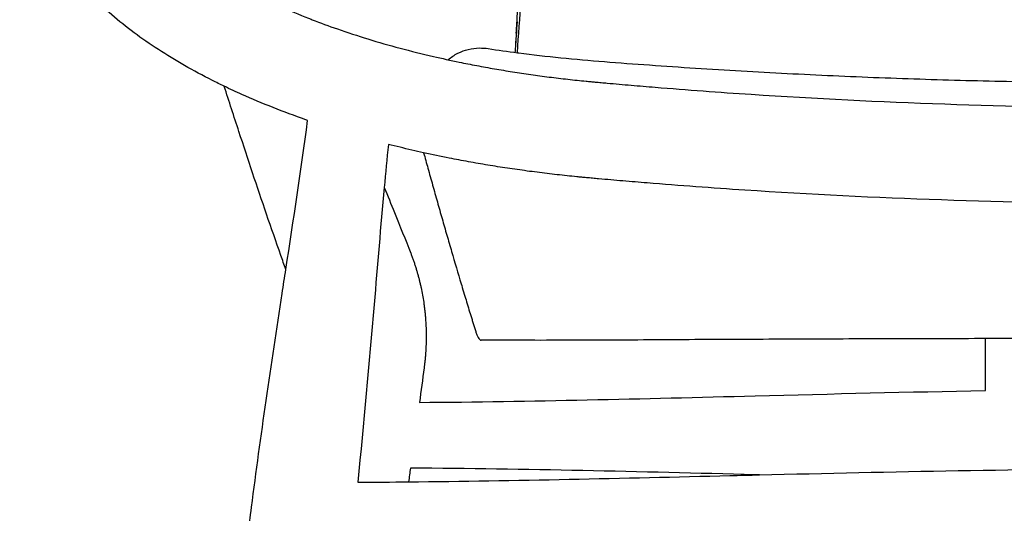
# Model space of a CAD drawing. Units: millimetres. Extents: x 0 to 2008, y 0 to 2841.
# Drawn here: x 1118 to 1405, y 2036 to 2180 of the extents above; entities that cross this region are included whole.
import ezdxf

# ---------------------------------------------------------------- set-up
doc = ezdxf.new("R2010")
doc.units = ezdxf.units.MM
doc.header["$MEASUREMENT"] = 0
doc.layers.add('EVE Chair seat upholstered', color=7, linetype='Continuous', true_color=0x000000)

msp = doc.modelspace()

# ---------------------------------------------------------------- linework, layer by layer
at = {"layer": 'EVE Chair seat upholstered', "color": 18, "lineweight": -3, "true_color": 0x000000}
for points, knots in [([(1262.4, 2176.12), (1262.45, 2177.07), (1262.51, 2178.02), (1262.68, 2180.78), (1262.79, 2182.6), (1263.02, 2186.24), (1263.13, 2188.05), (1263.43, 2192.85), (1263.74, 2197.8), (1264.15, 2204.42), (1264.37, 2208.05), (1264.83, 2215.31), (1265.05, 2218.94), (1265.51, 2226.2), (1265.73, 2229.83), (1266.42, 2240.71), (1266.88, 2247.96), (1267.8, 2262.55), (1268.27, 2269.89), (1269.21, 2284.56), (1269.68, 2291.89), (1270.63, 2306.54), (1271.1, 2313.86), (1272.05, 2328.49), (1272.53, 2335.8), (1273.49, 2350.48), (1273.98, 2357.85), (1274.96, 2372.58), (1275.45, 2379.94), (1276.19, 2390.98), (1276.43, 2394.66), (1276.93, 2402.01), (1277.18, 2405.69), (1277.64, 2412.56), (1277.86, 2415.76), (1278.07, 2418.95)], [465.117961, 465.117961, 465.117961, 465.117961, 468.212369, 468.212369, 474.163495, 474.163495, 480.116081, 480.116081, 489.869767, 489.869767, 501.772445, 501.772445, 513.675863, 513.675863, 525.578756, 525.578756, 549.385103, 549.385103, 573.517467, 573.517467, 597.650765, 597.650765, 621.783539, 621.783539, 645.916896, 645.916896, 670.276741, 670.276741, 694.636775, 694.636775, 706.817077, 706.817077, 718.997107, 718.997107, 729.584772, 729.584772, 729.584772, 729.584772]), ([(1262.71, 2170.38), (1263.07, 2175.46), (1263.43, 2180.56), (1263.79, 2185.65), (1264.15, 2190.84), (1264.52, 2196.01), (1264.88, 2201.19), (1265.25, 2206.38), (1265.61, 2211.57), (1265.97, 2216.76), (1266.34, 2221.95), (1266.7, 2227.13), (1267.06, 2232.31), (1267.42, 2237.52), (1267.78, 2242.72), (1268.14, 2247.91), (1268.51, 2253.12), (1268.87, 2258.32), (1269.23, 2263.53), (1269.59, 2268.75), (1269.95, 2273.97), (1270.31, 2279.18), (1270.67, 2284.4), (1271.02, 2289.61), (1271.38, 2294.82), (1271.47, 2296.11), (1271.56, 2297.39), (1271.65, 2298.68), (1271.92, 2302.62), (1272.19, 2306.56), (1272.46, 2310.5), (1272.82, 2315.73), (1273.17, 2320.97), (1273.53, 2326.2), (1273.89, 2331.44), (1274.24, 2336.68), (1274.6, 2341.92), (1274.96, 2347.16), (1275.31, 2352.4), (1275.67, 2357.64), (1276.02, 2362.88), (1276.38, 2368.12), (1276.73, 2373.36), (1277.09, 2378.63), (1277.44, 2383.89), (1277.8, 2389.15), (1278.15, 2394.42), (1278.51, 2399.68), (1278.86, 2404.95), (1279.14, 2409.14), (1279.42, 2413.32), (1279.71, 2417.51)], [0.569229, 0.569229, 0.569229, 0.569229, 17.074394, 17.074394, 17.074394, 33.876929, 33.876929, 33.876929, 50.732794, 50.732794, 50.732794, 67.579509, 67.579509, 67.579509, 84.497591, 84.497591, 84.497591, 101.443205, 101.443205, 101.443205, 118.44892, 118.44892, 118.44892, 135.452513, 135.452513, 135.452513, 139.654664, 139.654664, 139.654664, 152.513469, 152.513469, 152.513469, 169.611848, 169.611848, 169.611848, 186.750893, 186.750893, 186.750893, 203.897148, 203.897148, 203.897148, 221.062435, 221.062435, 221.062435, 238.308028, 238.308028, 238.308028, 255.574093, 255.574093, 255.574093, 269.316825, 269.316825, 269.316825, 269.316825]), ([(1177.31, 2160.6), (1176.14, 2161.16), (1174.98, 2161.73), (1173.84, 2162.3), (1171.05, 2163.71), (1168.34, 2165.17), (1165.72, 2166.67), (1160.47, 2169.67), (1155.56, 2172.85), (1151.05, 2176.21), (1148.78, 2177.89), (1146.62, 2179.61), (1144.55, 2181.39), (1142.48, 2183.16), (1140.51, 2184.98), (1138.65, 2186.84), (1136.78, 2188.71), (1135.02, 2190.62), (1133.38, 2192.58), (1131.73, 2194.55), (1130.19, 2196.56), (1128.77, 2198.62), (1127.35, 2200.68), (1126.05, 2202.79), (1124.89, 2204.94), (1123.71, 2207.1), (1122.67, 2209.31), (1121.78, 2211.55), (1121.63, 2211.92), (1121.48, 2212.3), (1121.26, 2212.87), (1121.18, 2213.1), (1121.08, 2213.36), (1120.48, 2215.02), (1119.95, 2216.71), (1119.51, 2218.4), (1118.9, 2220.73), (1118.44, 2223.08), (1118.14, 2225.44), (1117.85, 2227.81), (1117.71, 2230.2), (1117.73, 2232.58), (1117.74, 2233.77), (1117.79, 2234.96), (1117.89, 2236.15), (1117.93, 2236.75), (1117.99, 2237.35), (1118.06, 2237.95), (1118.06, 2238.02), (1118.07, 2238.08), (1118.08, 2238.15), (1118.09, 2238.23), (1118.1, 2238.31), (1118.11, 2238.39), (1118.12, 2238.5), (1118.13, 2238.6), (1118.14, 2238.7), (1118.17, 2238.89), (1118.19, 2239.08), (1118.21, 2239.27), (1118.6, 2242.4), (1119.01, 2245.52), (1119.46, 2248.65), (1121.25, 2261.14), (1123.57, 2273.61), (1126.39, 2286.05), (1129.05, 2297.73), (1132.16, 2309.39), (1135.72, 2321), (1139.22, 2332.45), (1143.17, 2343.86), (1147.55, 2355.23), (1151.93, 2366.6), (1156.75, 2377.92), (1161.99, 2389.2), (1162.15, 2389.55), (1162.32, 2389.9), (1162.48, 2390.25), (1162.65, 2390.6), (1162.81, 2390.96), (1162.98, 2391.31), (1163.06, 2391.48), (1163.14, 2391.66), (1163.22, 2391.82), (1163.3, 2391.99), (1163.39, 2392.17), (1163.49, 2392.38), (1163.57, 2392.55), (1163.65, 2392.74), (1163.74, 2392.92), (1163.83, 2393.1), (1163.93, 2393.29), (1164.02, 2393.47), (1164.39, 2394.2), (1164.77, 2394.92), (1165.18, 2395.63), (1165.45, 2396.11), (1165.73, 2396.59), (1166.02, 2397.06)], [455.498259, 455.498259, 455.498259, 455.498259, 460.385057, 460.385057, 460.385057, 472.340497, 472.340497, 472.340497, 496.2935, 496.2935, 496.2935, 508.285826, 508.285826, 508.285826, 520.303236, 520.303236, 520.303236, 532.348974, 532.348974, 532.348974, 544.432243, 544.432243, 544.432243, 556.553058, 556.553058, 556.553058, 568.715461, 568.715461, 568.715461, 570.858759, 570.858759, 571.973643, 571.973643, 571.973643, 580.91474, 580.91474, 580.91474, 593.147515, 593.147515, 593.147515, 605.392358, 605.392358, 605.392358, 611.512722, 611.512722, 611.512722, 614.596177, 614.596177, 614.596177, 614.944944, 614.944944, 614.944944, 615.375485, 615.375485, 615.375485, 615.986369, 615.986369, 615.986369, 617.190013, 617.190013, 617.190013, 636.814115, 636.814115, 636.814115, 715.300981, 715.300981, 715.300981, 789.007333, 789.007333, 789.007333, 861.662936, 861.662936, 861.662936, 934.33958, 934.33958, 934.33958, 936.610624, 936.610624, 936.610624, 938.882135, 938.882135, 938.882135, 939.997497, 939.997497, 939.997497, 941.129197, 941.129197, 941.129197, 942.089484, 942.089484, 942.089484, 943.051941, 943.051941, 943.051941, 946.901268, 946.901268, 946.901268, 949.49138, 949.49138, 949.49138, 949.49138]), ([(1164.37, 2201.31), (1165.45, 2200.43), (1166.57, 2199.55), (1167.75, 2198.68), (1171.3, 2196.04), (1175.27, 2193.46), (1179.62, 2190.97), (1181.81, 2189.72), (1184.09, 2188.5), (1186.46, 2187.3), (1188.85, 2186.09), (1191.32, 2184.92), (1193.88, 2183.78), (1196.44, 2182.63), (1199.1, 2181.52), (1201.83, 2180.44), (1202.19, 2180.29), (1202.56, 2180.15), (1202.93, 2180.01)], [1614.290987, 1614.290987, 1614.290987, 1614.290987, 1621.429654, 1621.429654, 1621.429654, 1643.05957, 1643.05957, 1643.05957, 1653.935591, 1653.935591, 1653.935591, 1664.855608, 1664.855608, 1664.855608, 1675.823516, 1675.823516, 1675.823516, 1677.288776, 1677.288776, 1677.288776, 1677.288776]), ([(1202.93, 2180.01), (1205.32, 2179.08), (1207.77, 2178.17), (1210.28, 2177.3), (1213.18, 2176.29), (1216.15, 2175.32), (1219.19, 2174.39), (1222.24, 2173.45), (1225.35, 2172.56), (1228.53, 2171.71), (1231.71, 2170.86), (1234.95, 2170.05), (1238.25, 2169.29), (1240.73, 2168.71), (1243.25, 2168.16), (1245.79, 2167.64)], [-422.639217, -422.639217, -422.639217, -422.639217, -413.09927, -413.09927, -413.09927, -402.056843, -402.056843, -402.056843, -390.976098, -390.976098, -390.976098, -379.865462, -379.865462, -379.865462, -371.478896, -371.478896, -371.478896, -371.478896]), ([(1262.62, 2179.4), (1262.44, 2176.72), (1262.25, 2174.04), (1262.05, 2171.07), (1262.03, 2170.77), (1262.01, 2170.47)], [-465.068518, -465.068518, -465.068518, -465.068518, -456.314635, -456.314635, -455.321231, -455.321231, -455.321231, -455.321231]), ([(1242.53, 2168.33), (1242.53, 2168.33), (1242.53, 2168.33), (1242.53, 2168.33), (1243.4, 2169.08), (1244.36, 2169.72), (1245.38, 2170.24), (1246.36, 2170.73), (1247.38, 2171.09), (1248.42, 2171.35), (1249.48, 2171.6), (1250.56, 2171.74), (1251.65, 2171.76), (1252.51, 2171.77), (1253.36, 2171.71), (1254.22, 2171.58)], [8.688929, 8.688929, 8.688929, 8.688929, 8.690386, 8.690386, 8.690386, 12.245807, 12.245807, 12.245807, 15.634132, 15.634132, 15.634132, 19.060403, 19.060403, 19.060403, 21.768801, 21.768801, 21.768801, 21.768801]), ([(1262.71, 2170.38), (1262.84, 2170.36), (1262.97, 2170.34), (1263.1, 2170.33), (1267.13, 2169.8), (1271.21, 2169.33), (1275.37, 2168.91), (1279.53, 2168.49), (1283.82, 2168.11), (1288.06, 2167.78), (1292.43, 2167.43), (1296.85, 2167.11), (1301.25, 2166.81), (1305.69, 2166.5), (1310.15, 2166.19), (1314.61, 2165.9), (1319.05, 2165.61), (1323.5, 2165.34), (1327.96, 2165.08), (1332.4, 2164.82), (1336.86, 2164.58), (1341.32, 2164.35), (1345.79, 2164.12), (1350.26, 2163.9), (1354.75, 2163.7), (1359.22, 2163.5), (1363.69, 2163.31), (1368.17, 2163.14), (1372.65, 2162.97), (1377.14, 2162.81), (1381.63, 2162.67), (1386.11, 2162.53), (1390.6, 2162.4), (1395.1, 2162.29), (1399.59, 2162.18), (1404.08, 2162.08), (1408.57, 2161.99), (1413.07, 2161.91), (1417.57, 2161.84), (1422.06, 2161.78), (1426.57, 2161.72), (1431.07, 2161.68), (1435.57, 2161.65), (1440.07, 2161.62), (1444.57, 2161.61), (1449.07, 2161.61), (1453.57, 2161.61), (1458.07, 2161.62), (1462.57, 2161.65), (1467.07, 2161.68), (1471.58, 2161.72), (1476.08, 2161.78), (1480.58, 2161.84), (1485.08, 2161.91), (1489.57, 2161.99), (1494.07, 2162.08), (1498.56, 2162.18), (1503.05, 2162.29), (1507.55, 2162.4), (1512.04, 2162.53), (1516.53, 2162.67), (1521.02, 2162.82), (1525.51, 2162.97), (1529.99, 2163.14), (1534.46, 2163.31), (1538.94, 2163.5), (1543.41, 2163.7), (1547.88, 2163.9), (1552.35, 2164.12), (1556.81, 2164.35), (1561.28, 2164.58), (1565.75, 2164.82), (1570.21, 2165.08), (1574.65, 2165.34), (1579.1, 2165.61), (1583.54, 2165.9), (1588, 2166.19), (1592.45, 2166.5), (1596.89, 2166.81), (1601.29, 2167.12), (1605.71, 2167.43), (1610.08, 2167.78), (1614.32, 2168.11), (1618.6, 2168.48), (1622.76, 2168.91), (1626.93, 2169.33), (1631.02, 2169.8), (1635.06, 2170.33), (1635.18, 2170.34), (1635.3, 2170.36), (1635.43, 2170.38)], [13.371557, 13.371557, 13.371557, 13.371557, 13.787549, 13.787549, 13.787549, 26.764434, 26.764434, 26.764434, 39.831003, 39.831003, 39.831003, 53.255705, 53.255705, 53.255705, 66.803571, 66.803571, 66.803571, 80.298064, 80.298064, 80.298064, 93.783854, 93.783854, 93.783854, 107.307327, 107.307327, 107.307327, 120.80786, 120.80786, 120.80786, 134.318551, 134.318551, 134.318551, 147.828475, 147.828475, 147.828475, 161.328562, 161.328562, 161.328562, 174.8301, 174.8301, 174.8301, 188.344452, 188.344452, 188.344452, 201.837576, 201.837576, 201.837576, 215.338616, 215.338616, 215.338616, 228.85888, 228.85888, 228.85888, 242.362307, 242.362307, 242.362307, 255.860115, 255.860115, 255.860115, 269.383537, 269.383537, 269.383537, 282.894678, 282.894678, 282.894678, 296.388182, 296.388182, 296.388182, 309.89448, 309.89448, 309.89448, 323.407379, 323.407379, 323.407379, 336.89511, 336.89511, 336.89511, 350.428495, 350.428495, 350.428495, 363.848034, 363.848034, 363.848034, 376.907355, 376.907355, 376.907355, 389.910356, 389.910356, 389.910356, 390.307493, 390.307493, 390.307493, 390.307493]), ([(1245.79, 2167.64), (1246.63, 2167.46), (1247.47, 2167.3), (1248.31, 2167.13), (1250.01, 2166.79), (1251.73, 2166.47), (1253.46, 2166.15), (1255.19, 2165.84), (1256.92, 2165.54), (1258.67, 2165.25), (1260.42, 2164.96), (1262.18, 2164.68), (1263.95, 2164.42), (1264.84, 2164.28), (1265.73, 2164.15), (1266.62, 2164.03), (1267.51, 2163.9), (1268.4, 2163.78), (1269.29, 2163.66), (1270.19, 2163.54), (1271.08, 2163.42), (1271.98, 2163.3), (1272.88, 2163.19), (1273.78, 2163.08), (1274.69, 2162.97), (1275.59, 2162.86), (1276.49, 2162.76), (1277.4, 2162.65), (1278.31, 2162.55), (1279.22, 2162.45), (1280.13, 2162.36), (1281, 2162.27), (1281.88, 2162.18), (1282.76, 2162.09), (1283.21, 2162.05), (1283.65, 2162), (1284.09, 2161.96), (1284.53, 2161.92), (1284.98, 2161.88), (1285.42, 2161.84), (1286, 2161.78), (1286.58, 2161.73), (1287.16, 2161.68), (1287.74, 2161.63), (1288.32, 2161.57), (1288.9, 2161.52), (1291.22, 2161.31), (1293.54, 2161.11), (1295.86, 2160.91), (1298.18, 2160.71), (1300.51, 2160.52), (1302.83, 2160.33), (1312.14, 2159.57), (1321.47, 2158.88), (1330.83, 2158.26), (1349.55, 2157.03), (1368.36, 2156.1), (1387.22, 2155.45), (1406.08, 2154.81), (1424.99, 2154.46), (1443.91, 2154.41), (1462.82, 2154.36), (1481.74, 2154.6), (1500.62, 2155.13), (1519.49, 2155.67), (1538.33, 2156.5), (1557.09, 2157.62), (1573.95, 2158.63), (1590.69, 2159.88), (1607.39, 2161.36), (1609.27, 2161.52), (1611.15, 2161.69), (1613.02, 2161.87), (1614.87, 2162.04), (1616.67, 2162.22), (1618.5, 2162.41), (1620.32, 2162.6), (1622.14, 2162.81), (1623.94, 2163.03), (1627.55, 2163.47), (1631.12, 2163.95), (1634.66, 2164.49), (1638.2, 2165.02), (1641.69, 2165.61), (1645.14, 2166.24), (1647.57, 2166.68), (1649.97, 2167.15), (1652.34, 2167.64)], [-371.478896, -371.478896, -371.478896, -371.478896, -368.724978, -368.724978, -368.724978, -363.140528, -363.140528, -363.140528, -357.557838, -357.557838, -357.557838, -351.965263, -351.965263, -351.965263, -349.166658, -349.166658, -349.166658, -346.370998, -346.370998, -346.370998, -343.569376, -343.569376, -343.569376, -340.767499, -340.767499, -340.767499, -337.966477, -337.966477, -337.966477, -335.163193, -335.163193, -335.163193, -332.459051, -332.459051, -332.459051, -331.104368, -331.104368, -331.104368, -329.742249, -329.742249, -329.742249, -327.972059, -327.972059, -327.972059, -326.200115, -326.200115, -326.200115, -319.119828, -319.119828, -319.119828, -312.033412, -312.033412, -312.033412, -283.683441, -283.683441, -283.683441, -226.950142, -226.950142, -226.950142, -170.194753, -170.194753, -170.194753, -113.439145, -113.439145, -113.439145, -56.698419, -56.698419, -56.698419, -5.738249, -5.738249, -5.738249, 0, 0, 0, 5.609042, 5.609042, 5.609042, 11.21408, 11.21408, 11.21408, 22.41256, 22.41256, 22.41256, 33.586815, 33.586815, 33.586815, 41.423054, 41.423054, 41.423054, 41.423054]), ([(1201.6, 2150.67), (1201.42, 2150.74), (1201.24, 2150.8), (1201.06, 2150.86), (1197.82, 2151.99), (1194.64, 2153.17), (1191.54, 2154.39), (1188.44, 2155.62), (1185.41, 2156.89), (1182.46, 2158.21), (1180.71, 2158.99), (1179, 2159.79), (1177.31, 2160.6)], [423.856147, 423.856147, 423.856147, 423.856147, 424.518774, 424.518774, 424.518774, 436.47586, 436.47586, 436.47586, 448.433341, 448.433341, 448.433341, 455.498259, 455.498259, 455.498259, 455.498259]), ([(1195.25, 2107.25), (1194.76, 2108.6), (1194.28, 2109.95), (1193.81, 2111.31), (1192.4, 2115.3), (1191.01, 2119.3), (1189.63, 2123.31), (1186.89, 2131.32), (1184.22, 2139.35), (1181.59, 2147.39), (1180.15, 2151.79), (1178.72, 2156.19), (1177.31, 2160.6)], [402.655853, 402.655853, 402.655853, 402.655853, 407.374599, 407.374599, 407.374599, 421.26416, 421.26416, 421.26416, 449.040607, 449.040607, 449.040607, 464.232604, 464.232604, 464.232604, 464.232604]), ([(1235.41, 2141.22), (1234.24, 2141.48), (1233.08, 2141.74), (1231.93, 2142.01), (1229.65, 2142.54), (1227.38, 2143.09), (1225.14, 2143.66)], [384.772769, 384.772769, 384.772769, 384.772769, 388.61169, 388.61169, 388.61169, 396.211849, 396.211849, 396.211849, 396.211849]), ([(1615.59, 2133.98), (1613.67, 2133.8), (1611.75, 2133.63), (1609.83, 2133.46), (1592.9, 2131.96), (1575.84, 2130.7), (1558.76, 2129.67), (1539.71, 2128.53), (1520.59, 2127.69), (1501.42, 2127.14), (1482.24, 2126.6), (1463.03, 2126.35), (1443.83, 2126.41), (1424.62, 2126.46), (1405.42, 2126.82), (1386.26, 2127.47), (1367.11, 2128.12), (1348.01, 2129.08), (1328.99, 2130.32), (1319.49, 2130.95), (1310.01, 2131.65), (1300.55, 2132.42), (1298.19, 2132.61), (1295.83, 2132.81), (1293.47, 2133.01), (1291.11, 2133.22), (1288.75, 2133.42), (1286.4, 2133.63), (1285.81, 2133.69), (1285.22, 2133.74), (1284.63, 2133.79), (1284.04, 2133.85), (1283.45, 2133.9), (1282.86, 2133.96), (1282.39, 2134), (1281.92, 2134.04), (1281.45, 2134.09), (1280.98, 2134.13), (1280.5, 2134.18), (1280.03, 2134.22), (1279.08, 2134.32), (1278.14, 2134.41), (1277.2, 2134.51), (1276.22, 2134.61), (1275.24, 2134.72), (1274.27, 2134.83), (1273.3, 2134.94), (1272.32, 2135.05), (1271.35, 2135.17), (1270.38, 2135.29), (1269.41, 2135.4), (1268.45, 2135.53), (1267.48, 2135.65), (1266.51, 2135.78), (1265.55, 2135.91), (1264.59, 2136.04), (1263.63, 2136.17), (1262.67, 2136.31), (1261.71, 2136.44), (1260.76, 2136.58), (1259.8, 2136.73), (1257.89, 2137.01), (1255.99, 2137.31), (1254.1, 2137.63), (1252.21, 2137.94), (1250.33, 2138.26), (1248.46, 2138.6), (1246.59, 2138.94), (1244.73, 2139.29), (1242.88, 2139.66), (1240.37, 2140.16), (1237.88, 2140.68), (1235.41, 2141.22)], [0, 0, 0, 0, 5.871267, 5.871267, 5.871267, 57.581591, 57.581591, 57.581591, 115.200516, 115.200516, 115.200516, 172.83003, 172.83003, 172.83003, 230.459714, 230.459714, 230.459714, 288.071184, 288.071184, 288.071184, 316.863124, 316.863124, 316.863124, 324.060166, 324.060166, 324.060166, 331.25275, 331.25275, 331.25275, 333.051057, 333.051057, 333.051057, 334.851349, 334.851349, 334.851349, 336.289112, 336.289112, 336.289112, 337.738868, 337.738868, 337.738868, 340.634053, 340.634053, 340.634053, 343.635663, 343.635663, 343.635663, 346.635555, 346.635555, 346.635555, 349.637158, 349.637158, 349.637158, 352.639367, 352.639367, 352.639367, 355.635982, 355.635982, 355.635982, 358.636594, 358.636594, 358.636594, 364.63573, 364.63573, 364.63573, 370.628705, 370.628705, 370.628705, 376.627981, 376.627981, 376.627981, 384.772769, 384.772769, 384.772769, 384.772769]), ([(1235.41, 2141.22), (1235.82, 2139.72), (1236.23, 2138.22), (1237.1, 2135.08), (1237.56, 2133.44), (1238.48, 2130.16), (1238.94, 2128.53), (1239.86, 2125.27), (1240.32, 2123.65), (1241.24, 2120.43), (1241.7, 2118.82), (1242.62, 2115.63), (1243.09, 2114.04), (1244.48, 2109.27), (1245.41, 2106.12), (1246.71, 2101.78), (1247.38, 2099.56), (1247.98, 2097.58), (1248.21, 2096.81), (1248.68, 2095.29), (1248.91, 2094.54), (1249.26, 2093.39), (1249.38, 2093), (1249.62, 2092.22), (1249.74, 2091.82), (1250.09, 2090.64), (1250.33, 2089.86), (1250.69, 2088.82), (1250.81, 2088.49), (1251.05, 2087.9), (1251.17, 2087.63), (1251.42, 2087.18), (1251.54, 2086.99), (1251.73, 2086.79), (1251.79, 2086.74), (1251.92, 2086.66), (1251.98, 2086.63), (1252.07, 2086.61), (1252.1, 2086.61), (1252.13, 2086.61)], [47.308149, 47.308149, 47.308149, 47.308149, 67.831509, 67.831509, 90.442317, 90.442317, 113.229323, 113.229323, 136.015956, 136.015956, 158.803232, 158.803232, 181.589942, 181.589942, 227.613652, 227.613652, 245.700453, 245.700453, 257.206403, 257.206403, 268.711284, 268.711284, 274.529249, 274.529249, 280.347826, 280.347826, 291.99154, 291.99154, 297.8142, 297.8142, 303.638263, 303.638263, 309.464778, 309.464778, 312.37615, 312.37615, 315.287797, 315.287797, 316.496893, 316.496893, 316.496893, 316.496893]), ([(1223.92, 2131.13), (1222.87, 2119.76), (1221.94, 2108.37), (1220.98, 2097), (1219.51, 2079.72), (1217.97, 2062.45), (1216.2, 2045.2)], [27.941995, 27.941995, 27.941995, 27.941995, 62.356917, 62.356917, 62.356917, 114.623191, 114.623191, 114.623191, 114.623191]), ([(1223.92, 2131.13), (1224.92, 2128.7), (1225.92, 2126.28), (1226.9, 2123.85), (1228.51, 2119.89), (1230.09, 2115.93), (1231.64, 2111.97), (1231.7, 2111.84), (1231.75, 2111.7), (1231.81, 2111.55), (1231.87, 2111.4), (1231.94, 2111.2), (1232, 2111.05), (1232.06, 2110.88), (1232.12, 2110.72), (1232.18, 2110.55), (1232.24, 2110.39), (1232.3, 2110.22), (1232.36, 2110.05), (1232.42, 2109.89), (1232.47, 2109.72), (1232.53, 2109.55), (1232.59, 2109.38), (1232.65, 2109.22), (1232.7, 2109.05), (1232.81, 2108.71), (1232.92, 2108.38), (1233.03, 2108.04), (1233.14, 2107.7), (1233.24, 2107.36), (1233.34, 2107.02), (1233.45, 2106.68), (1233.54, 2106.34), (1233.64, 2106), (1233.74, 2105.66), (1233.83, 2105.32), (1233.92, 2104.98), (1234.01, 2104.64), (1234.1, 2104.29), (1234.18, 2103.95), (1234.27, 2103.6), (1234.35, 2103.26), (1234.43, 2102.91), (1234.51, 2102.56), (1234.59, 2102.21), (1234.67, 2101.86), (1234.81, 2101.17), (1234.95, 2100.47), (1235.08, 2099.76), (1235.2, 2099.06), (1235.32, 2098.36), (1235.42, 2097.65), (1235.48, 2097.3), (1235.52, 2096.94), (1235.57, 2096.59), (1235.62, 2096.23), (1235.66, 2095.88), (1235.7, 2095.53), (1235.74, 2095.17), (1235.78, 2094.82), (1235.81, 2094.46), (1235.85, 2094.11), (1235.88, 2093.75), (1235.91, 2093.4), (1235.97, 2092.68), (1236.02, 2091.97), (1236.05, 2091.26), (1236.09, 2090.55), (1236.12, 2089.83), (1236.13, 2089.12), (1236.14, 2088.41), (1236.15, 2087.69), (1236.14, 2086.98), (1236.14, 2086.62), (1236.13, 2086.27), (1236.12, 2085.91), (1236.12, 2085.89), (1236.12, 2085.87), (1236.12, 2085.85), (1236.11, 2085.5), (1236.1, 2085.17), (1236.09, 2084.85), (1236.07, 2084.49), (1236.05, 2084.14), (1236.03, 2083.78), (1236.01, 2083.43), (1235.99, 2083.08), (1235.97, 2082.72), (1235.94, 2082.37), (1235.91, 2082.01), (1235.88, 2081.66), (1235.85, 2081.3), (1235.82, 2080.95), (1235.78, 2080.6), (1235.76, 2080.42), (1235.75, 2080.24), (1235.73, 2080.07), (1235.71, 2079.89), (1235.69, 2079.71), (1235.67, 2079.54), (1235.65, 2079.38), (1235.62, 2079.17), (1235.6, 2079.01), (1235.58, 2078.85), (1235.56, 2078.71), (1235.54, 2078.56), (1235.1, 2075.2), (1234.65, 2071.84), (1234.19, 2068.47)], [199.790282, 199.790282, 199.790282, 199.790282, 208.383051, 208.383051, 208.383051, 222.35587, 222.35587, 222.35587, 222.827258, 222.827258, 222.827258, 223.387758, 223.387758, 223.387758, 223.94548, 223.94548, 223.94548, 224.503323, 224.503323, 224.503323, 225.061442, 225.061442, 225.061442, 225.619688, 225.619688, 225.619688, 226.735349, 226.735349, 226.735349, 227.85141, 227.85141, 227.85141, 228.967536, 228.967536, 228.967536, 230.083925, 230.083925, 230.083925, 231.19986, 231.19986, 231.19986, 232.32257, 232.32257, 232.32257, 233.445477, 233.445477, 233.445477, 235.69129, 235.69129, 235.69129, 237.935956, 237.935956, 237.935956, 239.058472, 239.058472, 239.058472, 240.179939, 240.179939, 240.179939, 241.300947, 241.300947, 241.300947, 242.421942, 242.421942, 242.421942, 244.663077, 244.663077, 244.663077, 246.902685, 246.902685, 246.902685, 249.141235, 249.141235, 249.141235, 250.252709, 250.252709, 250.252709, 250.322004, 250.322004, 250.322004, 251.363246, 251.363246, 251.363246, 252.474054, 252.474054, 252.474054, 253.584036, 253.584036, 253.584036, 254.693931, 254.693931, 254.693931, 255.803613, 255.803613, 255.803613, 256.358225, 256.358225, 256.358225, 256.912394, 256.912394, 256.912394, 257.46731, 257.46731, 257.46731, 257.93515, 257.93515, 257.93515, 268.825301, 268.825301, 268.825301, 268.825301]), ([(1153.39, 1744.27), (1162.36, 1821.24), (1169.86, 1898.39), (1178.09, 1975.44), (1179.71, 1990.62), (1181.32, 2005.45), (1183.04, 2019.91), (1183.79, 2026.26), (1184.53, 2032.26), (1185.26, 2037.92), (1187.93, 2058.71), (1190.99, 2079.46), (1194.17, 2100.19), (1194.53, 2102.54), (1194.89, 2104.89), (1195.25, 2107.24)], [10.502412, 10.502412, 10.502412, 10.502412, 244.078007, 244.078007, 244.078007, 289.027896, 289.027896, 289.027896, 307.251157, 307.251157, 307.251157, 370.443372, 370.443372, 370.443372, 377.620306, 377.620306, 377.620306, 377.620306]), ([(1399.07, 2087.06), (1398, 2087.06), (1396.93, 2087.05), (1395.86, 2087.05), (1391.43, 2087.04), (1387, 2087.03), (1382.57, 2087.02), (1378.13, 2087.01), (1373.7, 2087), (1369.27, 2086.99), (1364.83, 2086.97), (1360.4, 2086.96), (1355.97, 2086.94), (1351.54, 2086.93), (1347.11, 2086.91), (1342.67, 2086.89), (1338.24, 2086.87), (1333.81, 2086.85), (1329.38, 2086.83), (1324.95, 2086.81), (1320.52, 2086.79), (1316.09, 2086.77), (1311.66, 2086.74), (1307.23, 2086.72), (1302.8, 2086.69), (1298.36, 2086.66), (1293.93, 2086.63), (1289.49, 2086.61), (1285.06, 2086.59), (1280.62, 2086.57), (1276.18, 2086.57), (1271.74, 2086.56), (1267.29, 2086.56), (1262.85, 2086.57), (1259.28, 2086.58), (1255.7, 2086.59), (1252.13, 2086.61)], [289.702977, 289.702977, 289.702977, 289.702977, 292.903592, 292.903592, 292.903592, 306.203116, 306.203116, 306.203116, 319.502798, 319.502798, 319.502798, 332.800257, 332.800257, 332.800257, 346.099372, 346.099372, 346.099372, 359.393352, 359.393352, 359.393352, 372.68882, 372.68882, 372.68882, 385.98474, 385.98474, 385.98474, 399.289406, 399.289406, 399.289406, 412.608132, 412.608132, 412.608132, 425.932177, 425.932177, 425.932177, 436.65956, 436.65956, 436.65956, 436.65956]), ([(1499.07, 2087.06), (1495.7, 2087.06), (1492.33, 2087.07), (1488.97, 2087.07), (1484.53, 2087.08), (1480.1, 2087.08), (1475.67, 2087.09), (1471.23, 2087.09), (1466.8, 2087.1), (1462.37, 2087.1), (1457.93, 2087.1), (1453.5, 2087.1), (1449.07, 2087.1), (1444.63, 2087.1), (1440.2, 2087.1), (1435.77, 2087.1), (1431.33, 2087.1), (1426.9, 2087.09), (1422.46, 2087.09), (1418.03, 2087.08), (1413.6, 2087.08), (1409.17, 2087.07), (1405.8, 2087.07), (1402.43, 2087.06), (1399.07, 2087.06)], [189.701001, 189.701001, 189.701001, 189.701001, 199.801074, 199.801074, 199.801074, 213.101422, 213.101422, 213.101422, 226.402059, 226.402059, 226.402059, 239.702198, 239.702198, 239.702198, 253.000535, 253.000535, 253.000535, 266.303312, 266.303312, 266.303312, 279.602181, 279.602181, 279.602181, 289.702977, 289.702977, 289.702977, 289.702977]), ([(1234.19, 2068.47), (1266.78, 2068.72), (1299.37, 2069.55), (1331.96, 2070.39), (1354.33, 2070.96), (1376.7, 2071.53), (1399.07, 2071.92)], [19.330809, 19.330809, 19.330809, 19.330809, 117.126976, 117.126976, 117.126976, 184.245572, 184.245572, 184.245572, 184.245572]), ([(1333.25, 2047.36), (1332.82, 2047.37), (1332.39, 2047.38), (1331.96, 2047.39), (1298.5, 2048.25), (1265.03, 2049.1), (1231.56, 2049.33)], [350.097685, 350.097685, 350.097685, 350.097685, 351.381217, 351.381217, 351.381217, 451.802435, 451.802435, 451.802435, 451.802435]), ([(1333.25, 2047.36), (1371.85, 2048.28), (1410.46, 2049.15), (1449.07, 2049.15), (1487.67, 2049.15), (1526.28, 2048.28), (1564.89, 2047.36)], [133.118031, 133.118031, 133.118031, 133.118031, 248.958713, 248.958713, 248.958713, 364.802469, 364.802469, 364.802469, 364.802469]), ([(1231, 2045.32), (1262.2, 2045.64), (1293.41, 2046.4), (1324.61, 2047.15), (1327.49, 2047.22), (1330.37, 2047.29), (1333.25, 2047.36)], [30.851063, 30.851063, 30.851063, 30.851063, 124.479356, 124.479356, 124.479356, 133.118031, 133.118031, 133.118031, 133.118031])]:
    msp.add_open_spline(points, degree=3, knots=knots, dxfattribs=at)
for points, degree in [([(1262.4, 2176.12), (1262.33, 2175.01), (1262.26, 2173.9), (1262.19, 2172.78)], 3), ([(1254.22, 2171.58), (1257.02, 2171.15), (1259.86, 2170.75), (1262.71, 2170.38)], 3), ([(1195.25, 2107.24), (1197.47, 2121.7), (1199.7, 2136.17), (1201.6, 2150.67)], 3), ([(1225.14, 2143.66), (1224.71, 2139.48), (1224.31, 2135.31), (1223.92, 2131.13)], 3), ([(1399.06, 2087.06), (1399.06, 2079.49), (1399.06, 2071.92)], 2), ([(1231.56, 2049.33), (1231.37, 2047.99), (1231.19, 2046.65), (1231, 2045.32)], 3), ([(1216.2, 2045.2), (1221.13, 2045.22), (1226.07, 2045.26), (1231, 2045.32)], 3)]:
    msp.add_open_spline(points, degree=degree, dxfattribs=at)

doc.saveas('drawing.dxf')
